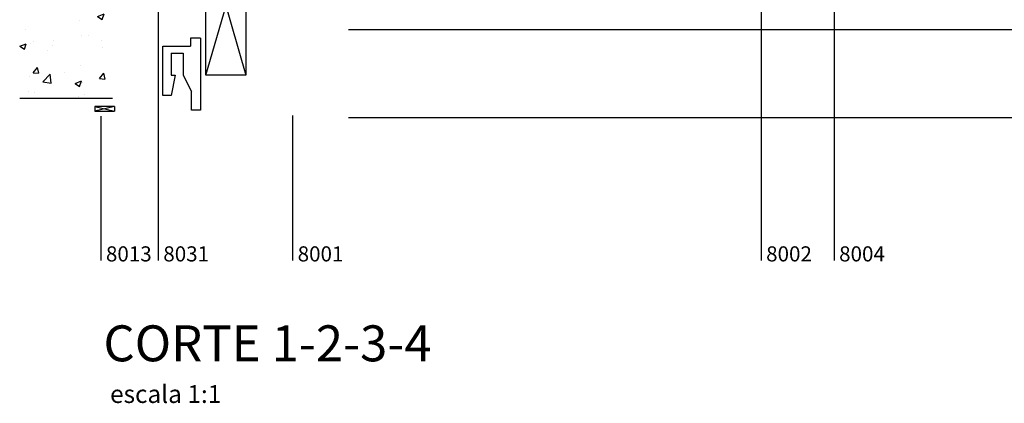
# Model space of a CAD drawing. Units: millimetres. Extents: x -12775 to -667, y -201 to 2309.
# Drawn here: x -9096 to -8853, y 1802 to 1897 of the extents above; entities that cross this region are included whole.
import ezdxf

# ---------------------------------------------------------------- set-up
doc = ezdxf.new("R2010")
doc.units = ezdxf.units.MM
doc.header["$LTSCALE"] = 0.2
for name, color, linetype in [('01', 1, 'Continuous'), ('02', 2, 'Continuous'), ('04', 4, 'Continuous'), ('05', 5, 'Continuous')]:
    doc.layers.add(name, color=color, linetype=linetype)
doc.styles.add('ARIAL', font='trebuc.TTF')
doc.styles.add('Arial (bold)', font='trebuc.TTF')

# ---------------------------------------------------------------- blocks, each defined once
blk = doc.blocks.new('clip')
at = {"layer": '02'}
for p, q in [((4.4, 0), (-4.4, 0)), ((4.4, 0), (4.4, -1.23)), ((-4.4, 0), (-4.4, -1.11)), ((-4.4, -1.11), (-2.13, -1.11)), ((-0.13, -2.11), (-2.13, -1.11)), ((2.55, -2.11), (-0.13, -2.11)), ((2.55, -3.61), (2.55, -2.11)), ((3.4, -4.61), (3.4, -1.23)), ((4.4, -1.23), (3.4, -1.23)), ((-0.13, -3.11), (-2.63, -3.61)), ((-2.63, -3.61), (-2.63, -4.61)), ((-0.13, -3.61), (-0.13, -3.11)), ((2.55, -3.61), (-0.13, -3.61)), ((-2.63, -4.61), (3.4, -4.61))]:
    blk.add_line(p, q, dxfattribs=at)

msp = doc.modelspace()

# ---------------------------------------------------------------- hatches: boundary and pattern name
at = {"layer": '02'}
h = msp.add_hatch(dxfattribs=at)
h.set_pattern_fill('AR-CONC', color=256, scale=0.09, style=0)
h.set_pattern_definition([(50, (-2796.239, -3218.365), (16.39662, -1.434518), [1.7145, -18.8595]), (355, (-2796.239, -3218.365), (-3.171908, 17.195116), [1.3716, -15.087653]), (100.45144, (-2794.873, -3218.485), (13.224712, 15.760598), [1.4571, -16.028122]), (46.1842, (-2796.24, -3213.793), (24.397114, -3.78381), [2.57175, -28.28925]), (96.63556, (-2794.206, -3214.109), (21.36637, 22.26835), [2.18565, -24.042205]), (351.18415, (-2796.24, -3213.793), (21.36637, 22.26835), [2.0574, -22.631376]), (21, (-2793.953, -3214.936), (13.645295, -9.203868), [1.7145, -18.8595]), (326, (-2793.953, -3214.936), (5.562183, 16.576917), [1.3716, -15.0876]), (71.45144, (-2792.816, -3215.703), (19.207478, 7.37305), [1.4571, -16.028094]), (37.5, (-2796.239, -3218.365), (0.2779743, 7.6099535), [0, -14.90472, 0, -15.3162, 0, -15.14475]), (7.5, (-2796.239, -3218.365), (6.01377, 9.016252), [0, -8.73252, 0, -14.56182, 0, -5.77215]), (327.5, (-2801.337, -3218.365), (12.2031536, -0.515587), [0, -5.715, 0, -17.8308, 0, -23.6601]), (317.5, (-2803.623, -3218.365), (13.331626, 2.288384), [0, -7.4295, 0, -11.84148, 0, -16.8021])])
h.paths.add_polyline_path([(-9058.82, 2071.77), (-9096.44, 2071.77), (-9096.44, 1877.07), (-9074.42, 1877.07), (-9074.42, 1921.81, -0.414214), (-9073.92, 1922.31), (-9072.22, 1922.31, 0.414214), (-9071.92, 1922.61), (-9071.92, 1934.75), (-9070.72, 1934.75), (-9070.72, 1922.61, 0.414214), (-9070.42, 1922.31), (-9060.32, 1922.31, 0.414214), (-9060.02, 1922.61), (-9060.02, 1934.75), (-9058.82, 1934.75)])

# ---------------------------------------------------------------- linework, layer by layer
at = {"layer": '01'}
for p, q in [((-8913.31, 1921.19), (-8913.31, 1837.02)), ((-8895.27, 1913.66), (-8895.27, 1837.02)), ((-9062.21, 1900.02), (-9062.21, 1837.02)), ((-9015.21, 1894.06), (-8807.07, 1894.06)), ((-9073.05, 1875.04), (-9077.88, 1875.04)), ((-9073.05, 1875.04), (-9077.88, 1873.93)), ((-9077.88, 1875.04), (-9073.05, 1873.93)), ((-9077.88, 1875.04), (-9077.88, 1873.93)), ((-9077.88, 1873.93), (-9073.05, 1873.93)), ((-9073.05, 1875.04), (-9073.05, 1873.93)), ((-9029.02, 1872.85), (-9029.02, 1837.02)), ((-9076.38, 1872.69), (-9076.38, 1837.02)), ((-9015.21, 1872.34), (-8807.07, 1872.34))]:
    msp.add_line(p, q, dxfattribs=at)
at = {"layer": '02'}
for p, q in [((-9050.45, 1916.94), (-9040.55, 1882.8)), ((-9050.45, 1882.8), (-9040.55, 1916.94)), ((-9073.5, 1877.07), (-9096.44, 1877.07))]:
    msp.add_line(p, q, dxfattribs=at)
msp.add_lwpolyline([(-9050.45, 1882.8), (-9050.45, 1916.94), (-9040.55, 1916.94), (-9040.55, 1882.8)], close=True, dxfattribs=at)

# ---------------------------------------------------------------- block references
at = {"layer": '02', "xscale": -2.01843000803683, "yscale": 2.01843000803683, "zscale": 2.01843000803706, "rotation": 270}
msp.add_blockref('clip', (-9051.77, 1883.08), dxfattribs=at)

# ---------------------------------------------------------------- texts
at = {"layer": '04', "lineweight": 0, "char_height": 3.734, "width": 59.5747, "attachment_point": 4, "style": 'ARIAL'}
for s, insert in [('{\\C4;8013}', (-9075.14, 1838.66)), ('{\\C4;8031}', (-9060.97, 1838.66)), ('{\\C4;8001}', (-9027.78, 1838.66)), ('{\\C4;8002}', (-8912.06, 1838.66)), ('{\\C4;8004}', (-8894.03, 1838.66))]:
    msp.add_mtext(s, dxfattribs=dict(at, insert=insert))
at = {"layer": '04', "lineweight": 0, "insert": (-9074.12, 1804.04), "char_height": 4.4212, "attachment_point": 4, "style": 'Arial (bold)'}
msp.add_mtext('{\\C4;escala 1:1}', dxfattribs=at)
at = {"layer": '05', "lineweight": 0, "insert": (-9035.23, 1815.41), "char_height": 8.883, "width": 151.9371, "attachment_point": 5, "style": 'ARIAL'}
msp.add_mtext('CORTE 1-2-3-4', dxfattribs=at)

doc.saveas('drawing.dxf')
